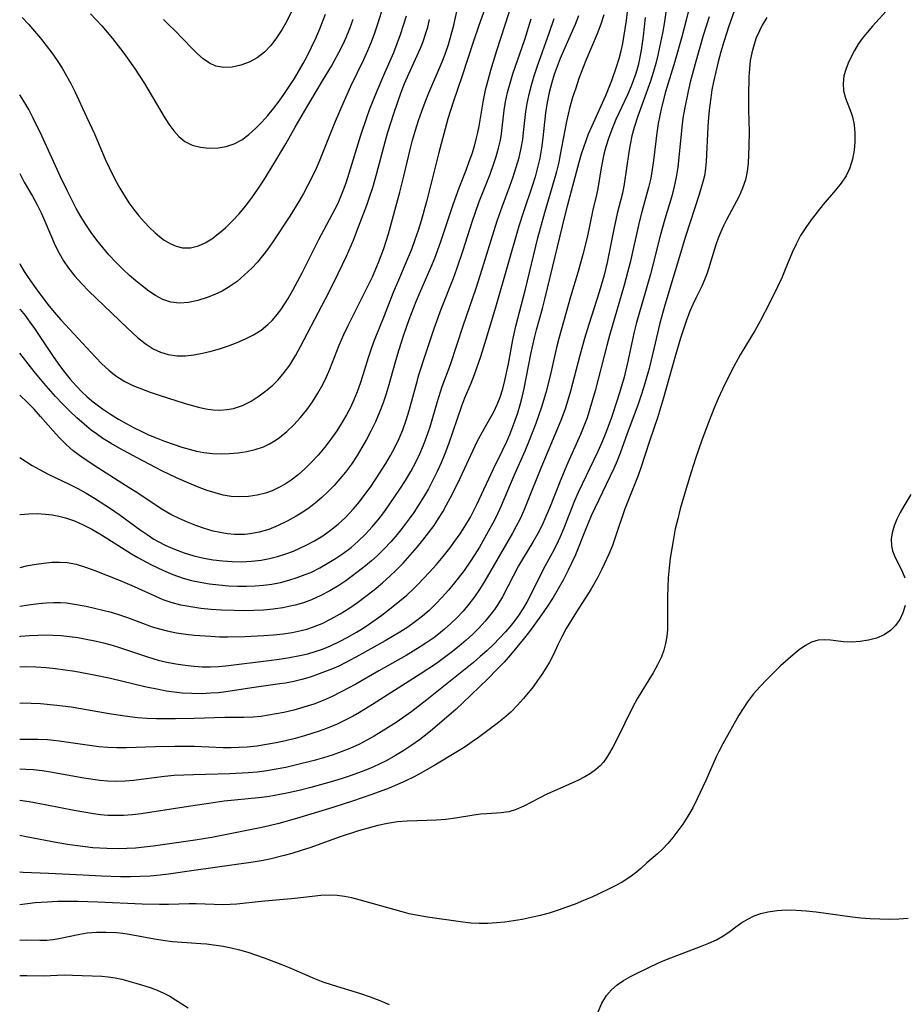
# Model space of a CAD drawing. Extents: x 1630312 to 1638514, y 2863029 to 2871231.
# Drawn here: x 1630312 to 1630478, y 2864101 to 2864286 of the extents above; entities that cross this region are included whole.
import ezdxf

# ---------------------------------------------------------------- set-up
doc = ezdxf.new("R2010")
doc.units = 0

msp = doc.modelspace()

# ---------------------------------------------------------------- linework, layer by layer
at = {"layer": 'WIL_061_Contours', "color": 0}
for points in [[(1630438.22, 2864290.32, 262), (1630437.11, 2864285.68, 262), (1630436.28, 2864282.58, 262), (1630434.93, 2864277.93, 262), (1630433.22, 2864272.26, 262), (1630432.45, 2864269.29, 262), (1630432.12, 2864267.8, 262), (1630431.85, 2864266.29, 262), (1630431.59, 2864264.57, 262), (1630430.97, 2864259.39, 262), (1630430.72, 2864257.7, 262), (1630430.42, 2864256.03, 262), (1630430.02, 2864254.29, 262), (1630428.75, 2864249.75, 262), (1630428.24, 2864247.77, 262), (1630426.56, 2864240.22, 262), (1630426.1, 2864238.33, 262), (1630425.46, 2864235.97, 262), (1630422.68, 2864226.52, 262), (1630422.17, 2864224.62, 262), (1630420, 2864216.12, 262), (1630419.03, 2864212.74, 262), (1630418.48, 2864211.07, 262), (1630417.89, 2864209.49, 262), (1630417.25, 2864207.93, 262), (1630414.83, 2864202.49, 262), (1630413.67, 2864199.81, 262), (1630411.44, 2864194.14, 262), (1630410.76, 2864192.53, 262), (1630410.03, 2864190.94, 262), (1630409.24, 2864189.39, 262), (1630408.3, 2864187.76, 262), (1630406.34, 2864184.56, 262), (1630405.63, 2864183.31, 262), (1630402.6, 2864177.5, 262), (1630401.73, 2864176.05, 262), (1630401.11, 2864175.12, 262), (1630400.45, 2864174.22, 262), (1630399.38, 2864172.93, 262), (1630398.24, 2864171.69, 262), (1630397.04, 2864170.5, 262), (1630395.78, 2864169.34, 262), (1630394.49, 2864168.23, 262), (1630392.99, 2864167.04, 262), (1630390.2, 2864164.99, 262), (1630387.19, 2864162.96, 262), (1630378.2, 2864157.25, 262), (1630375.8, 2864155.8, 262), (1630374.59, 2864155.11, 262), (1630373.1, 2864154.31, 262), (1630371.58, 2864153.58, 262), (1630369.59, 2864152.75, 262), (1630368.22, 2864152.26, 262), (1630366.85, 2864151.81, 262), (1630365.45, 2864151.4, 262), (1630363.69, 2864150.92, 262), (1630361.91, 2864150.48, 262), (1630360.12, 2864150.09, 262), (1630358.32, 2864149.76, 262), (1630356.52, 2864149.48, 262), (1630354.71, 2864149.28, 262), (1630353.2, 2864149.19, 262), (1630351.68, 2864149.15, 262), (1630350.17, 2864149.15, 262), (1630344.8, 2864149.38, 262), (1630341.13, 2864149.41, 262), (1630337.47, 2864149.32, 262), (1630332.04, 2864149.12, 262), (1630330.26, 2864149.11, 262), (1630328.55, 2864149.19, 262), (1630326.84, 2864149.35, 262), (1630325.13, 2864149.56, 262), (1630319.41, 2864150.38, 262), (1630318.32, 2864150.51, 262), (1630317.23, 2864150.61, 262), (1630315.46, 2864150.7, 262), (1630313.69, 2864150.73, 262), (1630312, 2864150.69, 262)], [(1630433.73, 2864290.26, 264), (1630432.93, 2864285.03, 264), (1630432.63, 2864283.26, 264), (1630432.1, 2864280.64, 264), (1630431.76, 2864279.11, 264), (1630431.39, 2864277.59, 264), (1630430.97, 2864276.08, 264), (1630430.37, 2864274.23, 264), (1630427.98, 2864267.68, 264), (1630427.32, 2864265.59, 264), (1630426.91, 2864264, 264), (1630426.57, 2864262.4, 264), (1630426.31, 2864260.94, 264), (1630425.47, 2864254.91, 264), (1630425.11, 2864253.25, 264), (1630424.15, 2864249.41, 264), (1630423.53, 2864246.51, 264), (1630422.59, 2864241.8, 264), (1630422.25, 2864240.21, 264), (1630421.68, 2864237.84, 264), (1630420.77, 2864234.68, 264), (1630418.8, 2864228.58, 264), (1630417.99, 2864225.96, 264), (1630417.11, 2864222.78, 264), (1630415.38, 2864216.1, 264), (1630414.89, 2864214.4, 264), (1630414.35, 2864212.73, 264), (1630413.67, 2864210.88, 264), (1630412.94, 2864209.06, 264), (1630409.8, 2864201.6, 264), (1630407.26, 2864195.25, 264), (1630406.6, 2864193.68, 264), (1630405.9, 2864192.14, 264), (1630405.14, 2864190.63, 264), (1630404.49, 2864189.45, 264), (1630399.31, 2864180.49, 264), (1630398.3, 2864178.86, 264), (1630397.34, 2864177.46, 264), (1630396.31, 2864176.11, 264), (1630395.22, 2864174.81, 264), (1630394.06, 2864173.56, 264), (1630392.92, 2864172.45, 264), (1630391.73, 2864171.39, 264), (1630390.62, 2864170.5, 264), (1630389.7, 2864169.8, 264), (1630388.44, 2864168.92, 264), (1630387.15, 2864168.07, 264), (1630384.51, 2864166.48, 264), (1630379.39, 2864163.6, 264), (1630375.06, 2864161.11, 264), (1630372.23, 2864159.59, 264), (1630370.62, 2864158.78, 264), (1630368.98, 2864158.04, 264), (1630367.18, 2864157.35, 264), (1630365.34, 2864156.75, 264), (1630363.48, 2864156.23, 264), (1630361.6, 2864155.79, 264), (1630360.16, 2864155.49, 264), (1630358.7, 2864155.24, 264), (1630357.25, 2864155.04, 264), (1630355.79, 2864154.91, 264), (1630354.04, 2864154.84, 264), (1630350.49, 2864154.81, 264), (1630344.73, 2864154.63, 264), (1630341.23, 2864154.57, 264), (1630337.68, 2864154.6, 264), (1630335.91, 2864154.67, 264), (1630334.14, 2864154.8, 264), (1630331.73, 2864155.08, 264), (1630328.81, 2864155.55, 264), (1630323.45, 2864156.47, 264), (1630321.65, 2864156.76, 264), (1630318.97, 2864157.11, 264), (1630315.89, 2864157.39, 264), (1630314.17, 2864157.48, 264), (1630312.44, 2864157.5, 264), (1630312, 2864157.49, 264)], [(1630312, 2864231.5, 282), (1630312.07, 2864231.42, 282), (1630313, 2864230.25, 282), (1630313.89, 2864229.04, 282), (1630314.75, 2864227.82, 282), (1630318.27, 2864222.56, 282), (1630319.46, 2864220.91, 282), (1630320.46, 2864219.61, 282), (1630321.49, 2864218.33, 282), (1630322.57, 2864217.09, 282), (1630323.71, 2864215.91, 282), (1630324.6, 2864215.07, 282), (1630325.53, 2864214.28, 282), (1630326.51, 2864213.5, 282), (1630327.53, 2864212.76, 282), (1630329.02, 2864211.76, 282), (1630330.56, 2864210.81, 282), (1630332.13, 2864209.92, 282), (1630333.47, 2864209.21, 282), (1630334.82, 2864208.54, 282), (1630336.2, 2864207.9, 282), (1630337.59, 2864207.3, 282), (1630339.19, 2864206.67, 282), (1630340.8, 2864206.1, 282), (1630342.42, 2864205.57, 282), (1630343.79, 2864205.17, 282), (1630345.18, 2864204.83, 282), (1630346.57, 2864204.57, 282), (1630348.18, 2864204.4, 282), (1630349.79, 2864204.34, 282), (1630351.39, 2864204.39, 282), (1630353.03, 2864204.52, 282), (1630354.64, 2864204.76, 282), (1630356.22, 2864205.12, 282), (1630357.73, 2864205.64, 282), (1630358.87, 2864206.17, 282), (1630359.97, 2864206.81, 282), (1630360.75, 2864207.35, 282), (1630362.15, 2864208.49, 282), (1630363.47, 2864209.76, 282), (1630364.71, 2864211.13, 282), (1630365.88, 2864212.58, 282), (1630366.97, 2864214.09, 282), (1630367.98, 2864215.67, 282), (1630368.89, 2864217.31, 282), (1630369.57, 2864218.75, 282), (1630370.18, 2864220.22, 282), (1630371.94, 2864224.7, 282), (1630372.82, 2864226.73, 282), (1630373.63, 2864228.43, 282), (1630376.97, 2864235, 282), (1630378.2, 2864237.55, 282), (1630379.37, 2864240.21, 282), (1630380.36, 2864242.86, 282), (1630381.2, 2864245.58, 282), (1630383.34, 2864253.4, 282), (1630384.12, 2864256.45, 282), (1630385.33, 2864261.65, 282), (1630385.72, 2864263.16, 282), (1630386.27, 2864265.03, 282), (1630386.86, 2864266.9, 282), (1630387.45, 2864268.63, 282), (1630388.09, 2864270.34, 282), (1630388.76, 2864272.04, 282), (1630391.29, 2864277.91, 282), (1630391.84, 2864279.31, 282), (1630392.46, 2864281.11, 282), (1630393, 2864282.93, 282), (1630393.46, 2864284.78, 282), (1630394.53, 2864289.69, 282)], [(1630399.83, 2864289.37, 280), (1630398.19, 2864284.72, 280), (1630397.13, 2864281.59, 280), (1630395.06, 2864275.26, 280), (1630393.37, 2864270.29, 280), (1630392.38, 2864267.19, 280), (1630391.84, 2864265.29, 280), (1630390.59, 2864260.59, 280), (1630389.25, 2864255.13, 280), (1630388.36, 2864251.65, 280), (1630387.34, 2864248.03, 280), (1630386.78, 2864246.23, 280), (1630386.18, 2864244.45, 280), (1630385.53, 2864242.68, 280), (1630384.81, 2864240.89, 280), (1630383.27, 2864237.33, 280), (1630382.11, 2864234.57, 280), (1630380.41, 2864230.21, 280), (1630378.54, 2864225.58, 280), (1630377.97, 2864224.03, 280), (1630377.41, 2864222.34, 280), (1630376.41, 2864219.06, 280), (1630375.89, 2864217.49, 280), (1630375.33, 2864215.93, 280), (1630374.72, 2864214.47, 280), (1630374.06, 2864213.04, 280), (1630373.33, 2864211.63, 280), (1630372.55, 2864210.25, 280), (1630371.52, 2864208.63, 280), (1630370.41, 2864207.06, 280), (1630369.24, 2864205.54, 280), (1630368.01, 2864204.06, 280), (1630366.72, 2864202.66, 280), (1630365.53, 2864201.48, 280), (1630364.28, 2864200.37, 280), (1630362.97, 2864199.37, 280), (1630361.84, 2864198.64, 280), (1630360.63, 2864197.97, 280), (1630359.39, 2864197.4, 280), (1630358.11, 2864196.94, 280), (1630356.54, 2864196.54, 280), (1630354.93, 2864196.3, 280), (1630353.32, 2864196.23, 280), (1630351.7, 2864196.33, 280), (1630350.18, 2864196.58, 280), (1630348.68, 2864196.97, 280), (1630347.18, 2864197.45, 280), (1630345.68, 2864198.01, 280), (1630344.19, 2864198.61, 280), (1630341.43, 2864199.82, 280), (1630338.69, 2864201.13, 280), (1630334.06, 2864203.54, 280), (1630330.78, 2864205.31, 280), (1630329.17, 2864206.24, 280), (1630327.62, 2864207.22, 280), (1630326.15, 2864208.23, 280), (1630325.49, 2864208.72, 280), (1630324.1, 2864209.87, 280), (1630322.75, 2864211.09, 280), (1630321.37, 2864212.39, 280), (1630320.02, 2864213.72, 280), (1630318.71, 2864215.1, 280), (1630316.54, 2864217.56, 280), (1630314.72, 2864219.74, 280), (1630312, 2864223.23, 280)], [(1630404.51, 2864289.23, 278), (1630401.48, 2864279.92, 278), (1630400.37, 2864276.24, 278), (1630399.86, 2864274.4, 278), (1630399.38, 2864272.55, 278), (1630398.97, 2864270.69, 278), (1630398.15, 2864265.84, 278), (1630397.91, 2864264.61, 278), (1630397.63, 2864263.39, 278), (1630397.28, 2864262.07, 278), (1630396.89, 2864260.76, 278), (1630396.32, 2864259.1, 278), (1630395.71, 2864257.46, 278), (1630394.44, 2864254.17, 278), (1630393.29, 2864251.05, 278), (1630390.97, 2864244.12, 278), (1630390.42, 2864242.54, 278), (1630389.83, 2864240.98, 278), (1630389.15, 2864239.35, 278), (1630387.01, 2864234.49, 278), (1630386.32, 2864232.86, 278), (1630385.01, 2864229.45, 278), (1630384.01, 2864226.56, 278), (1630383.09, 2864223.63, 278), (1630382.45, 2864221.52, 278), (1630381.16, 2864216.82, 278), (1630380.72, 2864215.36, 278), (1630380.24, 2864213.91, 278), (1630379.55, 2864212.11, 278), (1630378.77, 2864210.34, 278), (1630377.93, 2864208.6, 278), (1630377.11, 2864207.03, 278), (1630376.24, 2864205.49, 278), (1630375.32, 2864203.98, 278), (1630374.25, 2864202.4, 278), (1630373.12, 2864200.87, 278), (1630372.08, 2864199.61, 278), (1630371, 2864198.39, 278), (1630369.87, 2864197.22, 278), (1630368.69, 2864196.11, 278), (1630367.46, 2864195.06, 278), (1630366.31, 2864194.19, 278), (1630365.13, 2864193.37, 278), (1630363.91, 2864192.61, 278), (1630362.22, 2864191.67, 278), (1630360.5, 2864190.84, 278), (1630358.73, 2864190.14, 278), (1630356.93, 2864189.6, 278), (1630355.25, 2864189.28, 278), (1630354.25, 2864189.18, 278), (1630353.3, 2864189.15, 278), (1630352.34, 2864189.18, 278), (1630350.99, 2864189.31, 278), (1630349.63, 2864189.53, 278), (1630348.28, 2864189.83, 278), (1630346.66, 2864190.3, 278), (1630345.05, 2864190.86, 278), (1630343.47, 2864191.49, 278), (1630341.91, 2864192.19, 278), (1630340.38, 2864192.96, 278), (1630338.89, 2864193.81, 278), (1630337.23, 2864194.86, 278), (1630333.97, 2864197.06, 278), (1630332.57, 2864197.96, 278), (1630326.83, 2864201.54, 278), (1630323.92, 2864203.48, 278), (1630322.95, 2864204.17, 278), (1630322.02, 2864204.89, 278), (1630320.71, 2864206.06, 278), (1630319.47, 2864207.32, 278), (1630318.27, 2864208.64, 278), (1630315.91, 2864211.34, 278), (1630314.71, 2864212.67, 278), (1630313.35, 2864214.06, 278), (1630312.14, 2864215.21, 278), (1630312, 2864215.33, 278)], [(1630312, 2864170.05, 268), (1630312.21, 2864170.08, 268), (1630313.84, 2864170.22, 268), (1630315.47, 2864170.31, 268), (1630316.84, 2864170.34, 268), (1630318.21, 2864170.31, 268), (1630319.78, 2864170.22, 268), (1630321.36, 2864170.05, 268), (1630322.92, 2864169.83, 268), (1630324.48, 2864169.55, 268), (1630326.12, 2864169.21, 268), (1630327.74, 2864168.82, 268), (1630329.35, 2864168.38, 268), (1630330.95, 2864167.89, 268), (1630335.96, 2864166.2, 268), (1630337.96, 2864165.62, 268), (1630339.64, 2864165.22, 268), (1630341.33, 2864164.89, 268), (1630343.04, 2864164.63, 268), (1630344.75, 2864164.45, 268), (1630346.27, 2864164.36, 268), (1630347.8, 2864164.35, 268), (1630349.31, 2864164.41, 268), (1630350.69, 2864164.53, 268), (1630358.75, 2864165.5, 268), (1630360.7, 2864165.76, 268), (1630362.63, 2864166.07, 268), (1630364.56, 2864166.44, 268), (1630366.08, 2864166.8, 268), (1630367.47, 2864167.2, 268), (1630368.84, 2864167.68, 268), (1630370.34, 2864168.3, 268), (1630371.99, 2864169.08, 268), (1630373.61, 2864169.93, 268), (1630375.21, 2864170.84, 268), (1630376.44, 2864171.61, 268), (1630377.66, 2864172.4, 268), (1630379.94, 2864174.01, 268), (1630382.05, 2864175.65, 268), (1630383.36, 2864176.72, 268), (1630384.64, 2864177.82, 268), (1630385.88, 2864178.96, 268), (1630386.73, 2864179.79, 268), (1630388.91, 2864182.08, 268), (1630390.21, 2864183.55, 268), (1630391.48, 2864185.06, 268), (1630392.71, 2864186.6, 268), (1630393.69, 2864187.93, 268), (1630394.64, 2864189.27, 268), (1630395.53, 2864190.65, 268), (1630396.59, 2864192.45, 268), (1630397.82, 2864194.8, 268), (1630400.93, 2864201.53, 268), (1630402.62, 2864204.94, 268), (1630403.44, 2864206.66, 268), (1630403.99, 2864207.94, 268), (1630404.5, 2864209.23, 268), (1630405.47, 2864212, 268), (1630405.92, 2864213.48, 268), (1630406.33, 2864214.97, 268), (1630406.7, 2864216.56, 268), (1630407.95, 2864223.02, 268), (1630408.61, 2864226.07, 268), (1630409, 2864227.57, 268), (1630410.11, 2864231.56, 268), (1630410.56, 2864233.33, 268), (1630412.47, 2864241.37, 268), (1630413.87, 2864247.07, 268), (1630414.83, 2864250.86, 268), (1630416.98, 2864259.06, 268), (1630417.44, 2864260.63, 268), (1630417.85, 2864261.89, 268), (1630418.78, 2864264.38, 268), (1630419.41, 2864265.85, 268), (1630421.41, 2864270.22, 268), (1630422, 2864271.59, 268), (1630423.11, 2864274.37, 268), (1630424.08, 2864277.15, 268), (1630424.51, 2864278.54, 268), (1630424.88, 2864279.95, 268), (1630425.18, 2864281.32, 268), (1630425.66, 2864284.08, 268), (1630425.88, 2864285.64, 268), (1630426.26, 2864288.91, 268)], [(1630380.23, 2864288.35, 288), (1630379.17, 2864284.95, 288), (1630378.59, 2864283.26, 288), (1630377.97, 2864281.6, 288), (1630377.29, 2864279.95, 288), (1630376.53, 2864278.26, 288), (1630374.1, 2864273.25, 288), (1630372.62, 2864270, 288), (1630371.22, 2864266.71, 288), (1630368.21, 2864259.21, 288), (1630367.63, 2864257.85, 288), (1630366.89, 2864256.27, 288), (1630366.1, 2864254.71, 288), (1630365.27, 2864253.18, 288), (1630364.41, 2864251.66, 288), (1630362.7, 2864248.91, 288), (1630359.37, 2864243.89, 288), (1630358.51, 2864242.66, 288), (1630357.6, 2864241.47, 288), (1630356.6, 2864240.29, 288), (1630355.55, 2864239.17, 288), (1630354.21, 2864237.88, 288), (1630352.81, 2864236.68, 288), (1630351.33, 2864235.63, 288), (1630349.99, 2864234.85, 288), (1630348.6, 2864234.19, 288), (1630347.19, 2864233.63, 288), (1630345.45, 2864233.09, 288), (1630343.71, 2864232.74, 288), (1630342.01, 2864232.61, 288), (1630340.36, 2864232.8, 288), (1630338.89, 2864233.29, 288), (1630337.47, 2864234.04, 288), (1630336.24, 2864234.85, 288), (1630335.02, 2864235.76, 288), (1630333.81, 2864236.76, 288), (1630332.62, 2864237.81, 288), (1630331.44, 2864238.92, 288), (1630330.07, 2864240.27, 288), (1630328.75, 2864241.69, 288), (1630327.59, 2864243.04, 288), (1630326.49, 2864244.44, 288), (1630325.44, 2864245.87, 288), (1630324.44, 2864247.34, 288), (1630323.49, 2864248.84, 288), (1630322.62, 2864250.37, 288), (1630320.93, 2864253.71, 288), (1630319.67, 2864256.29, 288), (1630316.14, 2864263.98, 288), (1630314.54, 2864267.29, 288), (1630313.69, 2864268.91, 288), (1630312.79, 2864270.49, 288), (1630312, 2864271.72, 288)], [(1630475.23, 2864288.07, 254), (1630472.03, 2864284.58, 254), (1630471.04, 2864283.42, 254), (1630470.11, 2864282.25, 254), (1630469.36, 2864281.18, 254), (1630468.66, 2864280, 254), (1630468.05, 2864278.81, 254), (1630467.49, 2864277.62, 254), (1630467.02, 2864276.44, 254), (1630466.69, 2864275.24, 254), (1630466.54, 2864273.83, 254), (1630466.64, 2864272.44, 254), (1630467.01, 2864271.07, 254), (1630468.03, 2864268.33, 254), (1630468.28, 2864267.54, 254), (1630468.58, 2864266.05, 254), (1630468.72, 2864264.49, 254), (1630468.72, 2864262.9, 254), (1630468.58, 2864261.3, 254), (1630468.28, 2864259.63, 254), (1630467.8, 2864258.01, 254), (1630467.11, 2864256.49, 254), (1630466.18, 2864255.1, 254), (1630465.09, 2864253.77, 254), (1630462.77, 2864251.1, 254), (1630461.64, 2864249.7, 254), (1630460.55, 2864248.25, 254), (1630459.51, 2864246.78, 254), (1630458.55, 2864245.26, 254), (1630457.7, 2864243.69, 254), (1630456.98, 2864242.12, 254), (1630455.68, 2864238.88, 254), (1630455.01, 2864237.32, 254), (1630454.29, 2864235.78, 254), (1630452.77, 2864232.7, 254), (1630450.96, 2864229.23, 254), (1630450, 2864227.53, 254), (1630447.23, 2864222.92, 254), (1630445.64, 2864219.99, 254), (1630443.89, 2864216.48, 254), (1630443.07, 2864214.68, 254), (1630442.4, 2864213.1, 254), (1630441.15, 2864209.89, 254), (1630439.99, 2864206.72, 254), (1630438.9, 2864203.6, 254), (1630438, 2864200.85, 254), (1630437.06, 2864197.78, 254), (1630435.98, 2864194.01, 254), (1630435.49, 2864192.11, 254), (1630435.04, 2864190.21, 254), (1630434.68, 2864188.39, 254), (1630434.37, 2864186.56, 254), (1630434.1, 2864184.73, 254), (1630433.89, 2864182.9, 254), (1630433.73, 2864181.07, 254), (1630433.63, 2864179.28, 254), (1630433.58, 2864177.51, 254), (1630433.58, 2864172.67, 254), (1630433.55, 2864171.34, 254), (1630433.45, 2864170.02, 254), (1630433.22, 2864168.74, 254), (1630432.89, 2864167.48, 254), (1630432.44, 2864166.24, 254), (1630431.73, 2864164.71, 254), (1630430.9, 2864163.22, 254), (1630428.76, 2864159.8, 254), (1630427.91, 2864158.33, 254), (1630427.1, 2864156.82, 254), (1630424.06, 2864150.7, 254), (1630423.3, 2864149.25, 254), (1630422.5, 2864147.88, 254), (1630422.1, 2864147.24, 254), (1630421.54, 2864146.46, 254), (1630420.92, 2864145.75, 254), (1630420.07, 2864144.99, 254), (1630419.12, 2864144.31, 254), (1630418.09, 2864143.71, 254), (1630416.72, 2864143.02, 254), (1630412.39, 2864141.1, 254), (1630410.96, 2864140.43, 254), (1630406.6, 2864138.16, 254), (1630405.2, 2864137.55, 254), (1630403.8, 2864137.14, 254), (1630402.35, 2864136.95, 254), (1630399.67, 2864136.78, 254), (1630398.46, 2864136.66, 254), (1630397.22, 2864136.49, 254), (1630393.76, 2864135.93, 254), (1630391.98, 2864135.7, 254), (1630390.2, 2864135.57, 254), (1630384.74, 2864135.39, 254), (1630382.91, 2864135.23, 254), (1630381.05, 2864134.94, 254), (1630379.2, 2864134.54, 254), (1630377.39, 2864134.07, 254), (1630375.57, 2864133.54, 254), (1630371.96, 2864132.36, 254), (1630366.63, 2864130.45, 254), (1630364.84, 2864129.85, 254), (1630363.05, 2864129.3, 254), (1630361.61, 2864128.91, 254), (1630358.94, 2864128.27, 254), (1630357.7, 2864128.01, 254), (1630355.8, 2864127.67, 254), (1630344.7, 2864126.13, 254), (1630339.94, 2864125.43, 254), (1630338.35, 2864125.23, 254), (1630336.49, 2864125.06, 254), (1630334.64, 2864124.97, 254), (1630332.79, 2864124.94, 254), (1630330.93, 2864124.96, 254), (1630327.35, 2864125.07, 254), (1630323.91, 2864125.22, 254), (1630317.41, 2864125.58, 254), (1630312.67, 2864125.76, 254), (1630312, 2864125.8, 254)], [(1630446.14, 2864287.56, 258), (1630445.12, 2864284.6, 258), (1630444.16, 2864281.61, 258), (1630443.61, 2864279.74, 258), (1630443.09, 2864277.87, 258), (1630442.62, 2864275.99, 258), (1630442.2, 2864274.1, 258), (1630441.92, 2864272.62, 258), (1630441.68, 2864271.14, 258), (1630441.45, 2864269.32, 258), (1630441.28, 2864267.51, 258), (1630441.16, 2864265.69, 258), (1630440.83, 2864259.2, 258), (1630440.7, 2864257.84, 258), (1630440.5, 2864256.49, 258), (1630440.24, 2864255.36, 258), (1630439.55, 2864252.99, 258), (1630436.93, 2864245.08, 258), (1630433.07, 2864232.23, 258), (1630432.16, 2864228.82, 258), (1630431.02, 2864223.99, 258), (1630430.11, 2864220.34, 258), (1630429.13, 2864216.87, 258), (1630428.59, 2864215.16, 258), (1630428.01, 2864213.47, 258), (1630426.01, 2864208.12, 258), (1630424.7, 2864204.43, 258), (1630424.13, 2864202.98, 258), (1630423.51, 2864201.54, 258), (1630419.28, 2864192.67, 258), (1630418.1, 2864189.91, 258), (1630416.3, 2864185.39, 258), (1630415.59, 2864183.77, 258), (1630414.96, 2864182.46, 258), (1630414.02, 2864180.63, 258), (1630413.09, 2864178.97, 258), (1630412.09, 2864177.34, 258), (1630411.04, 2864175.72, 258), (1630409.96, 2864174.13, 258), (1630407.69, 2864171, 258), (1630406.5, 2864169.46, 258), (1630405.33, 2864168.03, 258), (1630404.13, 2864166.62, 258), (1630402.9, 2864165.24, 258), (1630401.64, 2864163.89, 258), (1630399.85, 2864162.09, 258), (1630395.18, 2864157.59, 258), (1630393.91, 2864156.41, 258), (1630389.5, 2864152.61, 258), (1630388.45, 2864151.75, 258), (1630387.04, 2864150.67, 258), (1630385.6, 2864149.64, 258), (1630384.12, 2864148.65, 258), (1630382.53, 2864147.68, 258), (1630380.91, 2864146.77, 258), (1630379.32, 2864145.99, 258), (1630377.71, 2864145.27, 258), (1630376.06, 2864144.61, 258), (1630374.2, 2864143.94, 258), (1630372.33, 2864143.31, 258), (1630370.43, 2864142.73, 258), (1630366.61, 2864141.67, 258), (1630364.69, 2864141.19, 258), (1630362.76, 2864140.75, 258), (1630359.87, 2864140.19, 258), (1630358.42, 2864139.97, 258), (1630356.82, 2864139.76, 258), (1630350.4, 2864139.11, 258), (1630348.72, 2864138.9, 258), (1630343.69, 2864138.14, 258), (1630334.82, 2864136.73, 258), (1630333.17, 2864136.54, 258), (1630331.51, 2864136.43, 258), (1630329.86, 2864136.41, 258), (1630328.52, 2864136.47, 258), (1630327.18, 2864136.59, 258), (1630325.84, 2864136.76, 258), (1630324.02, 2864137.05, 258), (1630322.2, 2864137.38, 258), (1630317.07, 2864138.41, 258), (1630313.75, 2864139.01, 258), (1630312.03, 2864139.24, 258), (1630312, 2864139.24, 258)], [(1630362.95, 2864287.19, 294), (1630362.11, 2864285.54, 294), (1630361.2, 2864283.91, 294), (1630360.22, 2864282.36, 294), (1630359.15, 2864280.95, 294), (1630357.96, 2864279.7, 294), (1630356.57, 2864278.65, 294), (1630355.06, 2864277.83, 294), (1630353.49, 2864277.23, 294), (1630351.9, 2864276.88, 294), (1630350.33, 2864276.8, 294), (1630348.83, 2864277.07, 294), (1630347.61, 2864277.62, 294), (1630346.46, 2864278.42, 294), (1630345.34, 2864279.39, 294), (1630344.23, 2864280.48, 294), (1630341.13, 2864283.75, 294), (1630340.08, 2864284.79, 294), (1630339.01, 2864285.81, 294)], [(1630312, 2864175.72, 270), (1630314.1, 2864176.05, 270), (1630315.62, 2864176.24, 270), (1630316.97, 2864176.37, 270), (1630318.32, 2864176.43, 270), (1630319.66, 2864176.42, 270), (1630320.79, 2864176.33, 270), (1630321.93, 2864176.18, 270), (1630324.48, 2864175.72, 270), (1630326.05, 2864175.38, 270), (1630327.61, 2864175, 270), (1630329.17, 2864174.57, 270), (1630330.71, 2864174.1, 270), (1630332.24, 2864173.59, 270), (1630336.88, 2864171.86, 270), (1630337.97, 2864171.51, 270), (1630339.68, 2864171.08, 270), (1630341.43, 2864170.75, 270), (1630343.19, 2864170.49, 270), (1630344.75, 2864170.31, 270), (1630347.89, 2864170.07, 270), (1630349.47, 2864170, 270), (1630351.04, 2864169.99, 270), (1630354.26, 2864170.06, 270), (1630357.85, 2864170.21, 270), (1630359.64, 2864170.35, 270), (1630361.42, 2864170.54, 270), (1630363.14, 2864170.8, 270), (1630364.85, 2864171.16, 270), (1630365.92, 2864171.44, 270), (1630366.98, 2864171.79, 270), (1630368.74, 2864172.5, 270), (1630370.46, 2864173.34, 270), (1630372.14, 2864174.28, 270), (1630373.78, 2864175.31, 270), (1630375.38, 2864176.4, 270), (1630376.98, 2864177.58, 270), (1630378.54, 2864178.82, 270), (1630380.06, 2864180.1, 270), (1630381.55, 2864181.42, 270), (1630382.6, 2864182.41, 270), (1630383.97, 2864183.82, 270), (1630385.3, 2864185.27, 270), (1630386.58, 2864186.77, 270), (1630387.68, 2864188.11, 270), (1630388.74, 2864189.49, 270), (1630389.76, 2864190.89, 270), (1630390.61, 2864192.15, 270), (1630391.41, 2864193.44, 270), (1630392.13, 2864194.72, 270), (1630392.82, 2864196.02, 270), (1630394.35, 2864199.08, 270), (1630397.88, 2864206.6, 270), (1630399.15, 2864208.98, 270), (1630400.98, 2864212.19, 270), (1630401.63, 2864213.56, 270), (1630402.18, 2864214.98, 270), (1630402.66, 2864216.5, 270), (1630403.06, 2864218.05, 270), (1630403.73, 2864221.23, 270), (1630404.57, 2864225.74, 270), (1630405.13, 2864228.29, 270), (1630406.92, 2864235.25, 270), (1630409.24, 2864244.85, 270), (1630410.54, 2864249.62, 270), (1630412.39, 2864255.78, 270), (1630412.81, 2864257.32, 270), (1630413.23, 2864259.08, 270), (1630413.52, 2864260.49, 270), (1630414.66, 2864266.67, 270), (1630415.32, 2864269.44, 270), (1630415.84, 2864271.24, 270), (1630416.41, 2864273.03, 270), (1630417.03, 2864274.81, 270), (1630418.33, 2864278.19, 270), (1630420.42, 2864283.19, 270), (1630421.12, 2864285, 270), (1630421.72, 2864286.77, 270)], [(1630416.87, 2864286.53, 272), (1630416.24, 2864284.87, 272), (1630415.53, 2864283.22, 272), (1630414.05, 2864279.96, 272), (1630413.44, 2864278.53, 272), (1630412.85, 2864277.03, 272), (1630412.32, 2864275.52, 272), (1630411.85, 2864273.98, 272), (1630411.37, 2864272.12, 272), (1630410.99, 2864270.23, 272), (1630410.7, 2864268.34, 272), (1630410.21, 2864263.62, 272), (1630409.96, 2864261.71, 272), (1630409.63, 2864259.83, 272), (1630409.21, 2864258.06, 272), (1630408.72, 2864256.3, 272), (1630408.16, 2864254.56, 272), (1630406.54, 2864249.72, 272), (1630405.7, 2864247.04, 272), (1630401.32, 2864231.78, 272), (1630399.5, 2864225.76, 272), (1630398.48, 2864222.5, 272), (1630397.3, 2864219.13, 272), (1630396.65, 2864217.49, 272), (1630395.5, 2864214.78, 272), (1630394.91, 2864213.24, 272), (1630392.48, 2864206.1, 272), (1630391.81, 2864204.31, 272), (1630391.12, 2864202.64, 272), (1630390.36, 2864200.99, 272), (1630389.55, 2864199.36, 272), (1630388.7, 2864197.75, 272), (1630387.79, 2864196.17, 272), (1630386.75, 2864194.52, 272), (1630385.94, 2864193.31, 272), (1630385.1, 2864192.11, 272), (1630384, 2864190.64, 272), (1630382.84, 2864189.2, 272), (1630381.64, 2864187.8, 272), (1630380.39, 2864186.46, 272), (1630379.08, 2864185.17, 272), (1630378.01, 2864184.21, 272), (1630376.89, 2864183.28, 272), (1630374.49, 2864181.43, 272), (1630373.2, 2864180.51, 272), (1630371.89, 2864179.63, 272), (1630370.23, 2864178.63, 272), (1630368.54, 2864177.72, 272), (1630366.79, 2864176.94, 272), (1630365.25, 2864176.38, 272), (1630363.68, 2864175.92, 272), (1630362.53, 2864175.64, 272), (1630361.36, 2864175.41, 272), (1630359.57, 2864175.15, 272), (1630357.76, 2864174.99, 272), (1630355.94, 2864174.9, 272), (1630354.11, 2864174.87, 272), (1630352.28, 2864174.89, 272), (1630349.89, 2864174.99, 272), (1630347.94, 2864175.13, 272), (1630346.01, 2864175.31, 272), (1630344.11, 2864175.57, 272), (1630342.23, 2864175.93, 272), (1630340.4, 2864176.42, 272), (1630338.95, 2864176.94, 272), (1630337.53, 2864177.54, 272), (1630333.53, 2864179.37, 272), (1630330.94, 2864180.47, 272), (1630326.17, 2864182.36, 272), (1630324.43, 2864183, 272), (1630322.69, 2864183.52, 272), (1630320.94, 2864183.85, 272), (1630319.49, 2864183.94, 272), (1630318.03, 2864183.9, 272), (1630316.55, 2864183.76, 272), (1630315.07, 2864183.54, 272), (1630313.23, 2864183.22, 272), (1630312, 2864182.95, 272)], [(1630312, 2864256.94, 286), (1630312.25, 2864256.41, 286), (1630312.86, 2864255.32, 286), (1630314.42, 2864252.67, 286), (1630315.3, 2864251.07, 286), (1630316.04, 2864249.56, 286), (1630316.73, 2864248.01, 286), (1630318.68, 2864243.4, 286), (1630319.39, 2864241.97, 286), (1630320.22, 2864240.54, 286), (1630321.16, 2864239.17, 286), (1630322.35, 2864237.68, 286), (1630323.64, 2864236.25, 286), (1630324.98, 2864234.86, 286), (1630326.37, 2864233.5, 286), (1630332.14, 2864227.97, 286), (1630334.12, 2864226.16, 286), (1630335.53, 2864225.01, 286), (1630337.02, 2864224.04, 286), (1630338.4, 2864223.41, 286), (1630339.84, 2864222.98, 286), (1630341.54, 2864222.71, 286), (1630343.11, 2864222.71, 286), (1630344.7, 2864222.88, 286), (1630346.3, 2864223.18, 286), (1630347.91, 2864223.58, 286), (1630349.52, 2864224.05, 286), (1630351.17, 2864224.6, 286), (1630352.8, 2864225.21, 286), (1630354.38, 2864225.89, 286), (1630355.9, 2864226.65, 286), (1630357.34, 2864227.55, 286), (1630358.6, 2864228.58, 286), (1630359.36, 2864229.34, 286), (1630360.06, 2864230.16, 286), (1630360.98, 2864231.37, 286), (1630362.36, 2864233.48, 286), (1630363.27, 2864235.04, 286), (1630365, 2864238.26, 286), (1630368.16, 2864244.54, 286), (1630371.15, 2864250.15, 286), (1630371.74, 2864251.37, 286), (1630372.29, 2864252.61, 286), (1630372.8, 2864253.87, 286), (1630373.26, 2864255.15, 286), (1630373.86, 2864256.96, 286), (1630376.04, 2864264.11, 286), (1630377.14, 2864267.41, 286), (1630377.73, 2864269.04, 286), (1630379.08, 2864272.47, 286), (1630380.53, 2864275.85, 286), (1630382.19, 2864279.62, 286), (1630382.87, 2864281.31, 286), (1630383.49, 2864283.02, 286), (1630384.06, 2864284.75, 286), (1630384.58, 2864286.5, 286)], [(1630441.38, 2864286.31, 260), (1630440.28, 2864282.82, 260), (1630438.74, 2864277.5, 260), (1630437.84, 2864274.04, 260), (1630437.45, 2864272.36, 260), (1630436.76, 2864268.99, 260), (1630436.48, 2864267.3, 260), (1630436.26, 2864265.6, 260), (1630435.71, 2864259.95, 260), (1630435.5, 2864258.09, 260), (1630435.21, 2864256.24, 260), (1630434.84, 2864254.46, 260), (1630434.39, 2864252.69, 260), (1630433.1, 2864248.38, 260), (1630432.21, 2864245.22, 260), (1630430.37, 2864238.03, 260), (1630428.74, 2864232.39, 260), (1630427.79, 2864228.95, 260), (1630427.35, 2864227.22, 260), (1630426.08, 2864221.41, 260), (1630425.42, 2864218.72, 260), (1630424.75, 2864216.38, 260), (1630424.2, 2864214.57, 260), (1630423.02, 2864210.96, 260), (1630421.97, 2864208.14, 260), (1630421.25, 2864206.44, 260), (1630420.49, 2864204.75, 260), (1630416.83, 2864197.03, 260), (1630416.15, 2864195.47, 260), (1630414.12, 2864190.38, 260), (1630413.42, 2864188.71, 260), (1630412.68, 2864187.12, 260), (1630411.91, 2864185.65, 260), (1630410.33, 2864182.75, 260), (1630407.99, 2864178.04, 260), (1630407.16, 2864176.49, 260), (1630406.4, 2864175.23, 260), (1630405.59, 2864174, 260), (1630404.72, 2864172.81, 260), (1630403.97, 2864171.85, 260), (1630403.19, 2864170.93, 260), (1630402.07, 2864169.71, 260), (1630400.9, 2864168.52, 260), (1630399.69, 2864167.37, 260), (1630398.45, 2864166.25, 260), (1630397.18, 2864165.16, 260), (1630388.43, 2864158.12, 260), (1630385.58, 2864155.96, 260), (1630382.66, 2864153.91, 260), (1630381.17, 2864152.93, 260), (1630378.52, 2864151.3, 260), (1630377.17, 2864150.55, 260), (1630375.79, 2864149.84, 260), (1630373.95, 2864149.01, 260), (1630372.32, 2864148.37, 260), (1630370.67, 2864147.78, 260), (1630369, 2864147.25, 260), (1630367.25, 2864146.75, 260), (1630363.72, 2864145.86, 260), (1630361.94, 2864145.47, 260), (1630360.15, 2864145.12, 260), (1630358.36, 2864144.82, 260), (1630356.56, 2864144.58, 260), (1630354.85, 2864144.42, 260), (1630351.44, 2864144.24, 260), (1630344.61, 2864144.09, 260), (1630342.82, 2864144.04, 260), (1630341.01, 2864143.93, 260), (1630339.2, 2864143.76, 260), (1630333.39, 2864143.01, 260), (1630331.81, 2864142.87, 260), (1630329.93, 2864142.82, 260), (1630328.47, 2864142.89, 260), (1630327.01, 2864143.03, 260), (1630324.04, 2864143.46, 260), (1630317.81, 2864144.57, 260), (1630316.2, 2864144.81, 260), (1630314.58, 2864144.98, 260), (1630313.16, 2864145.08, 260), (1630312, 2864145.11, 260)], [(1630452.23, 2864286.21, 256), (1630451.34, 2864284.74, 256), (1630450.82, 2864283.71, 256), (1630450.25, 2864282.36, 256), (1630449.78, 2864280.98, 256), (1630449.4, 2864279.57, 256), (1630449.12, 2864278.13, 256), (1630448.95, 2864276.6, 256), (1630448.85, 2864275.05, 256), (1630448.77, 2864271.48, 256), (1630448.78, 2864268.81, 256), (1630448.88, 2864264.84, 256), (1630448.87, 2864262, 256), (1630448.71, 2864258.86, 256), (1630448.52, 2864257.28, 256), (1630448.2, 2864255.75, 256), (1630447.68, 2864254.2, 256), (1630447, 2864252.7, 256), (1630444.62, 2864248.21, 256), (1630444.07, 2864247.1, 256), (1630443.57, 2864245.96, 256), (1630443.09, 2864244.76, 256), (1630442.66, 2864243.55, 256), (1630441.02, 2864238.24, 256), (1630440.53, 2864236.94, 256), (1630440.01, 2864235.8, 256), (1630438.89, 2864233.54, 256), (1630438.33, 2864232.34, 256), (1630437.8, 2864231.11, 256), (1630437.07, 2864229.21, 256), (1630436.55, 2864227.74, 256), (1630435.99, 2864226, 256), (1630434.93, 2864222.37, 256), (1630432.8, 2864214.84, 256), (1630431.68, 2864211.1, 256), (1630431.08, 2864209.25, 256), (1630430.13, 2864206.48, 256), (1630428.62, 2864201.86, 256), (1630428.06, 2864200.28, 256), (1630425.6, 2864194.02, 256), (1630423.85, 2864188.82, 256), (1630423.26, 2864187.13, 256), (1630422.59, 2864185.5, 256), (1630421.25, 2864182.64, 256), (1630420.44, 2864181.06, 256), (1630419.16, 2864178.88, 256), (1630416.48, 2864174.65, 256), (1630414.58, 2864171.53, 256), (1630413.72, 2864169.99, 256), (1630412.97, 2864168.46, 256), (1630412.16, 2864166.65, 256), (1630411.42, 2864165.24, 256), (1630410.74, 2864164.07, 256), (1630409.99, 2864162.91, 256), (1630409.18, 2864161.75, 256), (1630408.34, 2864160.61, 256), (1630406.55, 2864158.4, 256), (1630405.38, 2864157.09, 256), (1630404.16, 2864155.85, 256), (1630402.88, 2864154.69, 256), (1630401.63, 2864153.72, 256), (1630398.09, 2864151.1, 256), (1630396.93, 2864150.26, 256), (1630395.58, 2864149.34, 256), (1630394.19, 2864148.46, 256), (1630389.93, 2864145.89, 256), (1630387.17, 2864144.31, 256), (1630386.05, 2864143.72, 256), (1630384.5, 2864142.96, 256), (1630382.93, 2864142.25, 256), (1630381.34, 2864141.59, 256), (1630378.11, 2864140.35, 256), (1630374.45, 2864139.11, 256), (1630370.77, 2864137.95, 256), (1630363.96, 2864135.88, 256), (1630360.65, 2864134.95, 256), (1630358.82, 2864134.48, 256), (1630357.44, 2864134.17, 256), (1630348.08, 2864132.29, 256), (1630344.96, 2864131.78, 256), (1630337.03, 2864130.68, 256), (1630335.38, 2864130.48, 256), (1630333.73, 2864130.32, 256), (1630332.08, 2864130.22, 256), (1630330.81, 2864130.18, 256), (1630328.37, 2864130.22, 256), (1630325.75, 2864130.39, 256), (1630322.83, 2864130.72, 256), (1630320.98, 2864131.01, 256), (1630319.14, 2864131.33, 256), (1630313.19, 2864132.46, 256), (1630312, 2864132.66, 256)], [(1630429.41, 2864286.19, 266), (1630429.02, 2864282.69, 266), (1630428.63, 2864280.05, 266), (1630428.39, 2864278.74, 266), (1630428.05, 2864277.22, 266), (1630427.63, 2864275.72, 266), (1630427.22, 2864274.51, 266), (1630426.76, 2864273.31, 266), (1630426.08, 2864271.72, 266), (1630423.9, 2864267.04, 266), (1630423.23, 2864265.47, 266), (1630422.57, 2864263.69, 266), (1630422.01, 2864261.91, 266), (1630421.66, 2864260.58, 266), (1630421.11, 2864257.97, 266), (1630420.49, 2864254.1, 266), (1630420.24, 2864252.94, 266), (1630419.59, 2864250.12, 266), (1630418.48, 2864244.89, 266), (1630417.7, 2864241.71, 266), (1630416.82, 2864238.51, 266), (1630415.37, 2864233.79, 266), (1630414.91, 2864232.19, 266), (1630413.21, 2864225.98, 266), (1630412.77, 2864224.24, 266), (1630411.54, 2864218.98, 266), (1630410.73, 2864215.78, 266), (1630409.91, 2864213.06, 266), (1630408.85, 2864210.03, 266), (1630408.2, 2864208.27, 266), (1630407.51, 2864206.52, 266), (1630406.79, 2864204.79, 266), (1630404.75, 2864200.17, 266), (1630402.39, 2864194.57, 266), (1630401.76, 2864193.2, 266), (1630401.09, 2864191.84, 266), (1630399.94, 2864189.73, 266), (1630398.28, 2864186.83, 266), (1630397.41, 2864185.4, 266), (1630396.5, 2864183.99, 266), (1630395.43, 2864182.45, 266), (1630393.6, 2864180.08, 266), (1630392.48, 2864178.73, 266), (1630391.31, 2864177.42, 266), (1630390.1, 2864176.15, 266), (1630388.84, 2864174.94, 266), (1630387.58, 2864173.85, 266), (1630386.26, 2864172.82, 266), (1630384.83, 2864171.8, 266), (1630383.35, 2864170.83, 266), (1630380.58, 2864169.19, 266), (1630375.8, 2864166.53, 266), (1630373.2, 2864165.14, 266), (1630371.88, 2864164.49, 266), (1630370.68, 2864163.96, 266), (1630368.22, 2864163, 266), (1630366.49, 2864162.41, 266), (1630364.98, 2864161.97, 266), (1630363.44, 2864161.61, 266), (1630361.9, 2864161.3, 266), (1630360.85, 2864161.13, 266), (1630356.01, 2864160.45, 266), (1630350.71, 2864159.66, 266), (1630349.3, 2864159.49, 266), (1630347.89, 2864159.37, 266), (1630346.09, 2864159.3, 266), (1630344.29, 2864159.32, 266), (1630342.49, 2864159.42, 266), (1630341, 2864159.58, 266), (1630339.52, 2864159.79, 266), (1630338.34, 2864160, 266), (1630335.48, 2864160.59, 266), (1630329.07, 2864162.14, 266), (1630325.98, 2864162.79, 266), (1630322.36, 2864163.44, 266), (1630320.55, 2864163.71, 266), (1630318.75, 2864163.95, 266), (1630316.94, 2864164.14, 266), (1630315.04, 2864164.27, 266), (1630313.14, 2864164.31, 266), (1630312, 2864164.27, 266)], [(1630312, 2864192.92, 274), (1630312.11, 2864192.94, 274), (1630313.69, 2864193.08, 274), (1630315.27, 2864193.09, 274), (1630316.86, 2864193, 274), (1630318.11, 2864192.85, 274), (1630319.36, 2864192.63, 274), (1630320.59, 2864192.32, 274), (1630322.27, 2864191.74, 274), (1630323.91, 2864191, 274), (1630325.53, 2864190.16, 274), (1630327.06, 2864189.28, 274), (1630328.57, 2864188.35, 274), (1630332.98, 2864185.54, 274), (1630334.18, 2864184.83, 274), (1630336.59, 2864183.54, 274), (1630339.01, 2864182.39, 274), (1630340.73, 2864181.67, 274), (1630342.7, 2864180.97, 274), (1630344.26, 2864180.55, 274), (1630345.84, 2864180.22, 274), (1630347.6, 2864179.93, 274), (1630349.38, 2864179.71, 274), (1630351.17, 2864179.56, 274), (1630352.97, 2864179.48, 274), (1630354.57, 2864179.47, 274), (1630356.17, 2864179.53, 274), (1630357.77, 2864179.66, 274), (1630359.35, 2864179.87, 274), (1630360.95, 2864180.18, 274), (1630362.52, 2864180.59, 274), (1630364.08, 2864181.08, 274), (1630365.6, 2864181.64, 274), (1630366.62, 2864182.07, 274), (1630368.35, 2864182.93, 274), (1630369.73, 2864183.71, 274), (1630371.26, 2864184.66, 274), (1630372.75, 2864185.68, 274), (1630374.18, 2864186.76, 274), (1630375.55, 2864187.93, 274), (1630376.88, 2864189.22, 274), (1630378.14, 2864190.59, 274), (1630379.26, 2864191.94, 274), (1630380.33, 2864193.33, 274), (1630381.37, 2864194.76, 274), (1630383.35, 2864197.68, 274), (1630384.4, 2864199.34, 274), (1630385.4, 2864201.02, 274), (1630386.33, 2864202.73, 274), (1630387.1, 2864204.31, 274), (1630387.8, 2864205.92, 274), (1630388.44, 2864207.65, 274), (1630389.01, 2864209.4, 274), (1630390.35, 2864213.95, 274), (1630391.3, 2864216.93, 274), (1630392.83, 2864221.1, 274), (1630395.21, 2864228.33, 274), (1630397.65, 2864235.39, 274), (1630398.79, 2864238.99, 274), (1630400.46, 2864244.42, 274), (1630401.61, 2864248.02, 274), (1630402.54, 2864250.67, 274), (1630403.97, 2864254.54, 274), (1630404.6, 2864256.32, 274), (1630405.19, 2864258.11, 274), (1630405.71, 2864259.9, 274), (1630406.13, 2864261.71, 274), (1630406.4, 2864263.31, 274), (1630406.58, 2864264.65, 274), (1630407, 2864268.58, 274), (1630407.22, 2864270.06, 274), (1630407.59, 2864271.8, 274), (1630408.04, 2864273.52, 274), (1630408.56, 2864275.24, 274), (1630409.13, 2864276.95, 274), (1630411.44, 2864283.44, 274), (1630412.3, 2864286.01, 274)], [(1630312, 2864203.61, 276), (1630314.35, 2864202.15, 276), (1630315.71, 2864201.35, 276), (1630317.33, 2864200.51, 276), (1630321.38, 2864198.59, 276), (1630322.94, 2864197.78, 276), (1630324.49, 2864196.91, 276), (1630326.01, 2864195.99, 276), (1630329.03, 2864194.06, 276), (1630330.85, 2864192.8, 276), (1630334.63, 2864190.03, 276), (1630335.9, 2864189.15, 276), (1630337.2, 2864188.33, 276), (1630337.89, 2864187.93, 276), (1630339.44, 2864187.12, 276), (1630341.04, 2864186.41, 276), (1630342.85, 2864185.75, 276), (1630344.71, 2864185.19, 276), (1630346.59, 2864184.75, 276), (1630348.34, 2864184.44, 276), (1630350.1, 2864184.23, 276), (1630351.86, 2864184.11, 276), (1630353.63, 2864184.07, 276), (1630355.48, 2864184.15, 276), (1630357.32, 2864184.36, 276), (1630358.87, 2864184.66, 276), (1630360.41, 2864185.04, 276), (1630361.92, 2864185.52, 276), (1630363.41, 2864186.07, 276), (1630364.58, 2864186.59, 276), (1630365.74, 2864187.15, 276), (1630367.33, 2864188.01, 276), (1630368.87, 2864188.95, 276), (1630370.36, 2864189.97, 276), (1630371.77, 2864191.09, 276), (1630373.18, 2864192.4, 276), (1630374.64, 2864193.98, 276), (1630375.75, 2864195.3, 276), (1630376.8, 2864196.68, 276), (1630377.82, 2864198.08, 276), (1630378.8, 2864199.51, 276), (1630380.7, 2864202.49, 276), (1630381.6, 2864204.03, 276), (1630382.45, 2864205.6, 276), (1630383.21, 2864207.19, 276), (1630383.88, 2864208.81, 276), (1630384.52, 2864210.63, 276), (1630385.08, 2864212.47, 276), (1630386.45, 2864217.47, 276), (1630386.93, 2864219.13, 276), (1630388.17, 2864222.95, 276), (1630389.8, 2864227.81, 276), (1630391.11, 2864231.48, 276), (1630393.42, 2864237.3, 276), (1630394.05, 2864239.03, 276), (1630395.22, 2864242.53, 276), (1630396.91, 2864247.86, 276), (1630397.52, 2864249.67, 276), (1630398.19, 2864251.48, 276), (1630400.29, 2864256.83, 276), (1630400.94, 2864258.61, 276), (1630401.44, 2864260.13, 276), (1630401.87, 2864261.66, 276), (1630402.21, 2864263.19, 276), (1630402.41, 2864264.4, 276), (1630402.94, 2864268.79, 276), (1630403.19, 2864270.37, 276), (1630403.57, 2864272.12, 276), (1630404.05, 2864273.87, 276), (1630404.58, 2864275.61, 276), (1630406.78, 2864282.1, 276), (1630408.01, 2864285.97, 276)], [(1630312, 2864240.01, 284), (1630312.14, 2864239.74, 284), (1630312.84, 2864238.56, 284), (1630313.59, 2864237.4, 284), (1630315.1, 2864235.28, 284), (1630317.29, 2864232.36, 284), (1630318.45, 2864230.93, 284), (1630319.74, 2864229.45, 284), (1630326.21, 2864222.48, 284), (1630327.44, 2864221.2, 284), (1630328.72, 2864220.01, 284), (1630329.47, 2864219.38, 284), (1630330.25, 2864218.81, 284), (1630331.71, 2864217.92, 284), (1630333.25, 2864217.16, 284), (1630334.85, 2864216.49, 284), (1630336.5, 2864215.89, 284), (1630338.17, 2864215.32, 284), (1630343.07, 2864213.78, 284), (1630345.57, 2864213.09, 284), (1630346.93, 2864212.78, 284), (1630348.29, 2864212.58, 284), (1630349.58, 2864212.53, 284), (1630350.87, 2864212.61, 284), (1630352.13, 2864212.84, 284), (1630353.8, 2864213.41, 284), (1630355.42, 2864214.2, 284), (1630356.97, 2864215.18, 284), (1630358.45, 2864216.3, 284), (1630359.5, 2864217.23, 284), (1630360.5, 2864218.22, 284), (1630361.64, 2864219.55, 284), (1630362.68, 2864220.98, 284), (1630363.81, 2864222.82, 284), (1630364.73, 2864224.47, 284), (1630369.37, 2864233.39, 284), (1630370.99, 2864236.58, 284), (1630373.31, 2864241.41, 284), (1630374.63, 2864244.42, 284), (1630375.29, 2864246.09, 284), (1630377.14, 2864251.01, 284), (1630377.71, 2864252.65, 284), (1630378.25, 2864254.3, 284), (1630379.01, 2864257.01, 284), (1630380.56, 2864262.84, 284), (1630381.1, 2864264.7, 284), (1630382.26, 2864268.38, 284), (1630382.88, 2864270.21, 284), (1630383.54, 2864272.02, 284), (1630384.24, 2864273.8, 284), (1630385.01, 2864275.62, 284), (1630387.2, 2864280.43, 284), (1630387.72, 2864281.71, 284), (1630388.19, 2864283.05, 284), (1630388.58, 2864284.41, 284), (1630388.89, 2864285.8, 284)], [(1630312.45, 2864286.23, 290), (1630313.63, 2864284.95, 290), (1630314.78, 2864283.63, 290), (1630315.89, 2864282.3, 290), (1630316.97, 2864280.94, 290), (1630318.01, 2864279.55, 290), (1630319.02, 2864278.13, 290), (1630319.96, 2864276.67, 290), (1630320.79, 2864275.25, 290), (1630321.58, 2864273.79, 290), (1630322.33, 2864272.31, 290), (1630324.56, 2864267.59, 290), (1630326.02, 2864264.34, 290), (1630328.06, 2864259.6, 290), (1630328.78, 2864258.04, 290), (1630329.67, 2864256.23, 290), (1630330.63, 2864254.46, 290), (1630331.65, 2864252.75, 290), (1630332.51, 2864251.44, 290), (1630333.41, 2864250.19, 290), (1630334.35, 2864248.98, 290), (1630335.34, 2864247.84, 290), (1630336.36, 2864246.78, 290), (1630337.41, 2864245.8, 290), (1630338.26, 2864245.09, 290), (1630339.13, 2864244.44, 290), (1630340.24, 2864243.77, 290), (1630341.38, 2864243.27, 290), (1630342.55, 2864242.98, 290), (1630344.05, 2864242.97, 290), (1630345.55, 2864243.33, 290), (1630346.81, 2864243.9, 290), (1630348.04, 2864244.67, 290), (1630349.25, 2864245.58, 290), (1630350.6, 2864246.75, 290), (1630351.91, 2864248.02, 290), (1630353.19, 2864249.38, 290), (1630354.4, 2864250.82, 290), (1630355.59, 2864252.38, 290), (1630356.72, 2864254, 290), (1630357.81, 2864255.66, 290), (1630359.91, 2864259.03, 290), (1630361.95, 2864262.48, 290), (1630363.71, 2864265.62, 290), (1630365.45, 2864268.62, 290), (1630368.86, 2864274.3, 290), (1630370.51, 2864277.1, 290), (1630371.96, 2864279.75, 290), (1630372.64, 2864281.1, 290), (1630373.27, 2864282.47, 290), (1630373.95, 2864284.15, 290), (1630374.56, 2864285.87, 290)], [(1630325.31, 2864286.9, 292), (1630327.41, 2864284.62, 292), (1630329.42, 2864282.25, 292), (1630330.49, 2864280.91, 292), (1630331.53, 2864279.53, 292), (1630333.53, 2864276.72, 292), (1630335.4, 2864273.84, 292), (1630339.13, 2864267.55, 292), (1630339.99, 2864266.19, 292), (1630340.9, 2864264.94, 292), (1630341.88, 2864263.84, 292), (1630342.97, 2864262.96, 292), (1630344.39, 2864262.26, 292), (1630345.94, 2864261.86, 292), (1630347.57, 2864261.7, 292), (1630349.24, 2864261.76, 292), (1630350.77, 2864262.01, 292), (1630352.25, 2864262.5, 292), (1630353.67, 2864263.27, 292), (1630355.01, 2864264.27, 292), (1630356.31, 2864265.43, 292), (1630357.45, 2864266.59, 292), (1630358.57, 2864267.82, 292), (1630359.65, 2864269.12, 292), (1630360.71, 2864270.51, 292), (1630361.72, 2864271.94, 292), (1630363.56, 2864274.77, 292), (1630365.19, 2864277.54, 292), (1630365.95, 2864278.96, 292), (1630366.78, 2864280.64, 292), (1630367.56, 2864282.34, 292), (1630368.3, 2864284.05, 292), (1630369.38, 2864286.83, 292)], [(1630479.24, 2864196.67, 252), (1630477.93, 2864194.48, 252), (1630477.25, 2864193.28, 252), (1630476.64, 2864192.04, 252), (1630476.13, 2864190.78, 252), (1630475.76, 2864189.52, 252), (1630475.56, 2864188.28, 252), (1630475.6, 2864187.07, 252), (1630475.83, 2864186.11, 252), (1630476.2, 2864185.17, 252), (1630477.69, 2864182.13, 252), (1630478.12, 2864181.04, 252)], [(1630478.2, 2864175.82, 252), (1630477.76, 2864174.49, 252), (1630477.16, 2864173.24, 252), (1630476.39, 2864172.1, 252), (1630475.45, 2864171.14, 252), (1630474.22, 2864170.33, 252), (1630472.81, 2864169.74, 252), (1630471.3, 2864169.34, 252), (1630469.73, 2864169.09, 252), (1630468.16, 2864168.99, 252), (1630466.61, 2864169.04, 252), (1630464.14, 2864169.34, 252), (1630462.97, 2864169.42, 252), (1630461.83, 2864169.34, 252), (1630460.63, 2864168.97, 252), (1630459.46, 2864168.36, 252), (1630458.3, 2864167.56, 252), (1630457.14, 2864166.62, 252), (1630454.81, 2864164.5, 252), (1630452.22, 2864161.96, 252), (1630450.95, 2864160.63, 252), (1630449.74, 2864159.25, 252), (1630448.61, 2864157.79, 252), (1630447.77, 2864156.54, 252), (1630446.99, 2864155.25, 252), (1630443.94, 2864149.87, 252), (1630443.21, 2864148.47, 252), (1630442.74, 2864147.46, 252), (1630440.77, 2864142.98, 252), (1630439.16, 2864139.56, 252), (1630438.31, 2864137.9, 252), (1630437.41, 2864136.31, 252), (1630436.44, 2864134.81, 252), (1630434.58, 2864132.34, 252), (1630433.64, 2864131.2, 252), (1630432.66, 2864130.14, 252), (1630431.68, 2864129.23, 252), (1630429.69, 2864127.53, 252), (1630428.59, 2864126.52, 252), (1630427.45, 2864125.53, 252), (1630426.31, 2864124.71, 252), (1630425.07, 2864123.95, 252), (1630423.75, 2864123.23, 252), (1630422.38, 2864122.54, 252), (1630419.37, 2864121.14, 252), (1630417.82, 2864120.47, 252), (1630416.25, 2864119.82, 252), (1630414.65, 2864119.21, 252), (1630413.03, 2864118.65, 252), (1630411.38, 2864118.13, 252), (1630409.7, 2864117.68, 252), (1630408.02, 2864117.27, 252), (1630406.32, 2864116.92, 252), (1630404.7, 2864116.65, 252), (1630403.08, 2864116.43, 252), (1630401.46, 2864116.27, 252), (1630399.85, 2864116.17, 252), (1630398.26, 2864116.16, 252), (1630396.68, 2864116.25, 252), (1630395.14, 2864116.43, 252), (1630388.52, 2864117.39, 252), (1630386.81, 2864117.67, 252), (1630385.12, 2864118.01, 252), (1630383.79, 2864118.33, 252), (1630375.71, 2864120.6, 252), (1630374.33, 2864120.96, 252), (1630372.95, 2864121.25, 252), (1630371.57, 2864121.43, 252), (1630370.05, 2864121.48, 252), (1630368.53, 2864121.4, 252), (1630363.65, 2864120.88, 252), (1630357.33, 2864120.31, 252), (1630352.73, 2864119.83, 252), (1630351.5, 2864119.73, 252), (1630350.27, 2864119.68, 252), (1630348.52, 2864119.71, 252), (1630345.13, 2864119.84, 252), (1630343.78, 2864119.84, 252), (1630339.91, 2864119.72, 252), (1630338.23, 2864119.72, 252), (1630334.96, 2864119.82, 252), (1630326.69, 2864120.19, 252), (1630322.9, 2864120.28, 252), (1630319.11, 2864120.27, 252), (1630317.22, 2864120.2, 252), (1630314.89, 2864120.02, 252), (1630312, 2864119.68, 252)], [(1630420.55, 2864099.58, 250), (1630421.23, 2864101.2, 250), (1630422.12, 2864102.66, 250), (1630423.05, 2864103.72, 250), (1630424.13, 2864104.65, 250), (1630425.32, 2864105.48, 250), (1630426.61, 2864106.23, 250), (1630427.86, 2864106.88, 250), (1630431.91, 2864108.78, 250), (1630433.4, 2864109.44, 250), (1630434.99, 2864110.07, 250), (1630439.8, 2864111.83, 250), (1630441.33, 2864112.45, 250), (1630442.8, 2864113.13, 250), (1630444.16, 2864113.91, 250), (1630445.31, 2864114.71, 250), (1630446.42, 2864115.55, 250), (1630447.55, 2864116.36, 250), (1630448.67, 2864117.01, 250), (1630449.86, 2864117.58, 250), (1630451.11, 2864118.04, 250), (1630452.41, 2864118.39, 250), (1630454.13, 2864118.64, 250), (1630455.92, 2864118.72, 250), (1630457.74, 2864118.68, 250), (1630459.6, 2864118.55, 250), (1630461.47, 2864118.35, 250), (1630468.22, 2864117.42, 250), (1630469.85, 2864117.24, 250), (1630471.64, 2864117.09, 250), (1630473.42, 2864117.02, 250), (1630475.21, 2864117.01, 250), (1630476.99, 2864117.06, 250), (1630478.76, 2864117.2, 250)], [(1630312, 2864113.06, 250), (1630313.2, 2864113.09, 250), (1630315.79, 2864113.03, 250), (1630317.07, 2864113.06, 250), (1630318.2, 2864113.18, 250), (1630319.34, 2864113.37, 250), (1630323.3, 2864114.18, 250), (1630324.67, 2864114.39, 250), (1630326.41, 2864114.54, 250), (1630328.19, 2864114.57, 250), (1630330.17, 2864114.47, 250), (1630331.35, 2864114.34, 250), (1630332.53, 2864114.17, 250), (1630337.27, 2864113.28, 250), (1630338.85, 2864113.02, 250), (1630340.7, 2864112.8, 250), (1630346.01, 2864112.43, 250), (1630347.06, 2864112.33, 250), (1630350.16, 2864111.91, 250), (1630351.71, 2864111.6, 250), (1630353.25, 2864111.22, 250), (1630354.79, 2864110.77, 250), (1630357.87, 2864109.75, 250), (1630361.02, 2864108.56, 250), (1630362.58, 2864107.92, 250), (1630367.32, 2864105.86, 250), (1630368.92, 2864105.24, 250), (1630370.66, 2864104.66, 250), (1630375.97, 2864103.06, 250), (1630377.79, 2864102.43, 250), (1630379.58, 2864101.73, 250), (1630381.36, 2864100.97, 250)], [(1630312, 2864106.39, 248), (1630313.32, 2864106.41, 248), (1630316.56, 2864106.37, 248), (1630320.35, 2864106.51, 248), (1630321.91, 2864106.49, 248), (1630327.43, 2864106.28, 248), (1630328.63, 2864106.17, 248), (1630329.9, 2864105.97, 248), (1630331.17, 2864105.7, 248), (1630333.82, 2864104.97, 248), (1630336.47, 2864104.14, 248), (1630337.78, 2864103.67, 248), (1630339.05, 2864103.12, 248), (1630340.18, 2864102.53, 248), (1630341.27, 2864101.86, 248), (1630343.61, 2864100.33, 248)]]:
    msp.add_polyline3d(points, dxfattribs=at)

doc.saveas('drawing.dxf')
